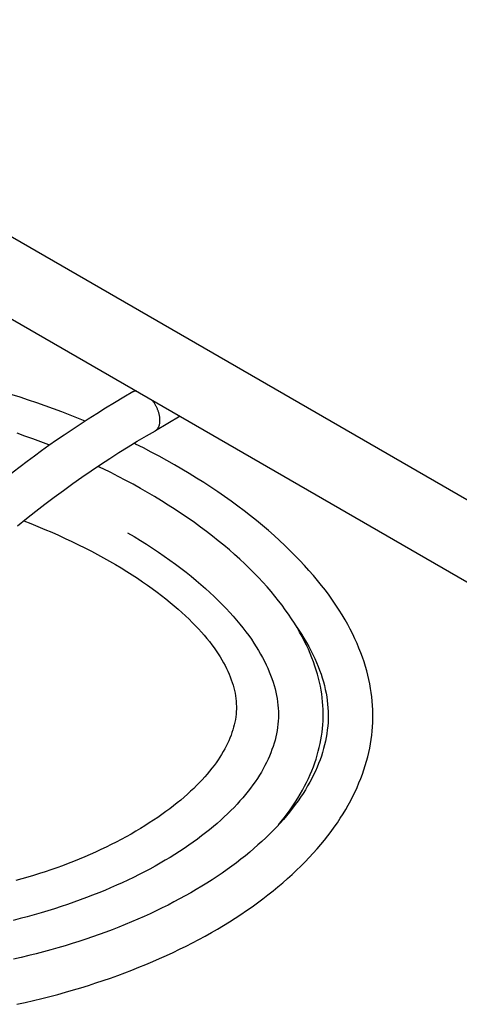
# Model space of a CAD drawing. Units: millimetres. Extents: x -2875 to 4502, y -188 to 6536.
# Drawn here: x 2511 to 2589, y 652 to 828 of the extents above; entities that cross this region are included whole.
import ezdxf

# ---------------------------------------------------------------- set-up
doc = ezdxf.new("R2010")
doc.units = ezdxf.units.MM
doc.header["$LTSCALE"] = 19.36
doc.layers.get('0').update_dxf_attribs({"linetype": 'CONTINUOUS'})

msp = doc.modelspace()

# ---------------------------------------------------------------- linework, layer by layer
at = {"color": 7, "linetype": 'Continuous'}
for p, q in [((2406.54, 848.47), (2625.03, 722.36)), ((2393.81, 841.11), (2637.76, 700.32)), ((2539.31, 757.14), (2534.87, 754.57))]:
    msp.add_line(p, q, dxfattribs=at)
at = {"color": 9, "linetype": 'Continuous'}
for points in [[(2531.44, 761.68), (2531.38, 761.68), (2531.31, 761.66), (2531.24, 761.65), (2531.17, 761.63), (2531.1, 761.61), (2531.03, 761.58), (2530.96, 761.55), (2530.9, 761.52), (2530.87, 761.5)], [(2534.87, 754.57), (2534.9, 754.59), (2534.96, 754.63), (2535.02, 754.67), (2535.07, 754.72), (2535.13, 754.77), (2535.18, 754.82), (2535.23, 754.87), (2535.27, 754.93), (2535.32, 754.99), (2535.36, 755.06), (2535.4, 755.12), (2535.44, 755.19), (2535.47, 755.26), (2535.51, 755.34), (2535.54, 755.41), (2535.56, 755.49), (2535.59, 755.57), (2535.61, 755.66), (2535.63, 755.75), (2535.65, 755.83), (2535.66, 755.92), (2535.68, 756.02), (2535.69, 756.11), (2535.69, 756.21), (2535.7, 756.31), (2535.7, 756.41), (2535.7, 756.51), (2535.69, 756.61), (2535.69, 756.71), (2535.68, 756.82), (2535.66, 756.93), (2535.65, 757.03), (2535.63, 757.14), (2535.61, 757.25), (2535.59, 757.36), (2535.56, 757.47), (2535.54, 757.59), (2535.51, 757.7), (2535.47, 757.81), (2535.44, 757.92), (2535.4, 758.03), (2535.36, 758.15), (2535.32, 758.26), (2535.27, 758.37), (2535.23, 758.48), (2535.18, 758.59), (2535.13, 758.7), (2535.07, 758.82), (2535.02, 758.92), (2534.96, 759.03), (2534.9, 759.14), (2534.84, 759.25), (2534.78, 759.35), (2534.71, 759.46), (2534.64, 759.56), (2534.57, 759.66), (2534.5, 759.76), (2534.43, 759.86), (2534.36, 759.96), (2534.3, 760.03)]]:
    msp.add_lwpolyline(points, dxfattribs=at)
at = {"color": 7, "linetype": 'Continuous'}
for points in [[(2530.87, 761.5), (2529.21, 760.54), (2527.56, 759.55), (2525.95, 758.57), (2524.39, 757.6), (2522.88, 756.64), (2521.41, 755.69), (2519.98, 754.74), (2518.58, 753.79), (2517.21, 752.85), (2515.86, 751.91), (2514.55, 750.97), (2513.25, 750.03), (2511.96, 749.08), (2510.7, 748.13), (2509.44, 747.16), (2508.18, 746.18), (2506.92, 745.18), (2505.66, 744.16), (2504.39, 743.12), (2501.82, 741.01)], [(2522.32, 756.28), (2521.14, 756.76), (2519.66, 757.35), (2518.17, 757.92), (2516.69, 758.47), (2515.2, 759.01), (2513.71, 759.53), (2512.22, 760.04), (2510.73, 760.53), (2509.25, 761)], [(2530.02, 751.68), (2531.65, 752.68), (2533.29, 753.65), (2534.87, 754.57)], [(2515.94, 751.97), (2515.81, 752.02), (2514.4, 752.56), (2512.99, 753.09), (2511.57, 753.61), (2510.15, 754.11)], [(2523.41, 747.41), (2525.07, 748.52), (2526.72, 749.6), (2528.37, 750.65), (2530.02, 751.68)], [(2548.11, 666.85), (2549.15, 667.51), (2550.17, 668.18), (2551.18, 668.86), (2552.16, 669.54), (2553.13, 670.24), (2554.07, 670.94), (2555, 671.65), (2555.9, 672.37), (2556.79, 673.09), (2557.65, 673.82), (2558.49, 674.56), (2559.32, 675.3), (2560.11, 676.05), (2560.89, 676.81), (2561.64, 677.56), (2562.38, 678.33), (2563.09, 679.09), (2563.77, 679.87), (2564.43, 680.64), (2565.08, 681.42), (2565.69, 682.2), (2566.29, 682.98), (2566.86, 683.77), (2567.4, 684.55), (2567.93, 685.34), (2568.43, 686.13), (2568.9, 686.92), (2569.36, 687.71), (2569.79, 688.5), (2570.19, 689.29), (2570.58, 690.08), (2570.94, 690.86), (2571.27, 691.65), (2571.59, 692.43), (2571.88, 693.22), (2572.15, 694), (2572.4, 694.78), (2572.63, 695.56), (2572.84, 696.34), (2573.02, 697.11), (2573.19, 697.88), (2573.33, 698.65), (2573.45, 699.41), (2573.55, 700.17), (2573.63, 700.93), (2573.7, 701.69), (2573.74, 702.45), (2573.76, 703.21), (2573.76, 703.97), (2573.75, 704.72), (2573.71, 705.48), (2573.65, 706.25), (2573.57, 707.01), (2573.47, 707.78), (2573.35, 708.55), (2573.21, 709.33), (2573.05, 710.11), (2572.87, 710.89), (2572.66, 711.69), (2572.43, 712.48), (2572.18, 713.29), (2571.9, 714.1), (2571.6, 714.92), (2571.27, 715.74), (2570.92, 716.57), (2570.55, 717.41), (2570.14, 718.25), (2569.71, 719.1), (2569.26, 719.95), (2568.77, 720.81), (2568.26, 721.67), (2567.72, 722.54), (2567.15, 723.41), (2566.55, 724.29), (2565.92, 725.17), (2565.26, 726.06), (2564.57, 726.94), (2563.86, 727.83), (2563.11, 728.73), (2562.33, 729.62), (2561.53, 730.51), (2560.69, 731.41), (2559.83, 732.3), (2558.93, 733.19), (2558.01, 734.09), (2557.06, 734.98), (2556.08, 735.86), (2555.07, 736.75), (2554.03, 737.63), (2552.97, 738.51), (2551.88, 739.38), (2550.76, 740.24), (2549.62, 741.1), (2548.45, 741.96), (2547.25, 742.8), (2546.04, 743.64), (2544.8, 744.47), (2543.53, 745.3), (2542.25, 746.11), (2540.94, 746.91), (2539.62, 747.7), (2538.27, 748.48), (2536.91, 749.25), (2535.54, 750.01), (2534.14, 750.75), (2532.74, 751.48), (2531.32, 752.19), (2531.06, 752.32)], [(2560.2, 719.39), (2559.72, 720.18), (2559.21, 720.98), (2558.67, 721.78), (2558.1, 722.58), (2557.51, 723.39), (2556.88, 724.2), (2556.23, 725.02), (2555.55, 725.84), (2554.84, 726.67), (2554.1, 727.49), (2553.33, 728.32), (2552.53, 729.15), (2551.7, 729.98), (2550.84, 730.8), (2549.95, 731.63), (2549.04, 732.46), (2548.1, 733.28), (2547.12, 734.1), (2546.12, 734.92), (2545.1, 735.74), (2544.04, 736.55), (2542.96, 737.35), (2541.86, 738.15), (2540.73, 738.95), (2539.57, 739.73), (2538.39, 740.51), (2537.19, 741.29), (2535.97, 742.05), (2534.73, 742.8), (2533.47, 743.54), (2532.19, 744.27), (2530.89, 744.99), (2529.58, 745.7), (2528.25, 746.4), (2526.91, 747.08), (2525.55, 747.75), (2524.6, 748.2)], [(2518.44, 743.91), (2520.1, 745.11), (2521.75, 746.27), (2523.41, 747.41)], [(2510.23, 737.57), (2511.87, 738.89), (2513.5, 740.18), (2515.14, 741.45), (2516.79, 742.69), (2518.44, 743.91)], [(2511.35, 738.47), (2512.61, 737.98), (2513.87, 737.47), (2515.11, 736.95), (2516.35, 736.42), (2517.57, 735.88), (2518.78, 735.33), (2519.97, 734.77), (2521.14, 734.2), (2522.29, 733.63), (2523.43, 733.04), (2524.54, 732.45), (2525.63, 731.86), (2526.69, 731.26), (2527.74, 730.66), (2528.76, 730.05)], [(2529.92, 736.35), (2531.07, 735.67), (2532.19, 734.98), (2533.3, 734.28), (2534.38, 733.58), (2535.44, 732.87), (2536.47, 732.16), (2537.48, 731.45), (2538.47, 730.73), (2539.43, 730.01), (2540.36, 729.29), (2541.26, 728.56), (2542.14, 727.84), (2542.99, 727.12), (2543.81, 726.4), (2544.61, 725.68), (2545.38, 724.96), (2546.12, 724.24), (2546.83, 723.53), (2547.51, 722.82), (2548.17, 722.12), (2548.8, 721.42), (2549.4, 720.72), (2549.98, 720.03), (2550.53, 719.34), (2551.06, 718.66), (2551.56, 717.98), (2552.03, 717.31), (2552.48, 716.64), (2552.91, 715.98), (2553.31, 715.33), (2553.69, 714.68), (2554.04, 714.03), (2554.37, 713.4), (2554.68, 712.76), (2554.97, 712.14), (2555.24, 711.51), (2555.48, 710.9), (2555.71, 710.29), (2555.91, 709.68), (2556.1, 709.08), (2556.26, 708.48), (2556.4, 707.89), (2556.53, 707.3), (2556.63, 706.72), (2556.72, 706.14), (2556.78, 705.56), (2556.83, 704.98), (2556.86, 704.41), (2556.87, 703.84), (2556.86, 703.28), (2556.83, 702.71), (2556.78, 702.14), (2556.71, 701.58), (2556.63, 701.01), (2556.52, 700.44), (2556.4, 699.87), (2556.26, 699.31), (2556.09, 698.74), (2555.92, 698.17), (2555.72, 697.6), (2555.5, 697.03), (2555.27, 696.46), (2555.01, 695.89), (2554.74, 695.32), (2554.45, 694.74), (2554.14, 694.17), (2553.82, 693.6), (2553.47, 693.03), (2553.1, 692.46), (2552.72, 691.88), (2552.31, 691.31), (2551.89, 690.74), (2551.45, 690.16), (2550.99, 689.59), (2550.5, 689.01), (2550, 688.44), (2549.48, 687.87), (2548.93, 687.29), (2548.37, 686.72), (2547.79, 686.15), (2547.18, 685.57), (2546.56, 685), (2545.92, 684.43), (2545.25, 683.87), (2544.57, 683.3), (2543.86, 682.74), (2543.13, 682.18), (2542.39, 681.62), (2541.62, 681.07), (2540.84, 680.52), (2540.03, 679.97), (2539.21, 679.43), (2538.36, 678.89), (2537.5, 678.36), (2536.62, 677.83), (2535.72, 677.31), (2534.81, 676.79), (2533.87, 676.28), (2532.92, 675.78), (2531.95, 675.28), (2530.97, 674.79), (2529.97, 674.31), (2528.95, 673.84), (2527.92, 673.37), (2526.88, 672.91), (2525.82, 672.47), (2524.74, 672.02), (2523.66, 671.59), (2522.56, 671.17), (2521.44, 670.76), (2520.32, 670.35), (2519.17, 669.96), (2518.02, 669.57), (2516.84, 669.19), (2515.65, 668.82), (2514.44, 668.46), (2513.22, 668.11), (2511.98, 667.76), (2510.71, 667.43), (2509.43, 667.1)], [(2528.76, 730.05), (2529.75, 729.44), (2530.72, 728.83), (2531.66, 728.21), (2532.58, 727.6), (2533.47, 726.98), (2534.33, 726.37), (2535.17, 725.75), (2535.98, 725.14), (2536.76, 724.52), (2537.52, 723.91), (2538.25, 723.31), (2538.95, 722.7), (2539.62, 722.1), (2540.27, 721.5), (2540.89, 720.91), (2541.48, 720.32), (2542.05, 719.74), (2542.6, 719.16), (2543.12, 718.59), (2543.62, 718.02), (2544.09, 717.45), (2544.54, 716.89), (2544.96, 716.34), (2545.36, 715.79), (2545.74, 715.25), (2546.1, 714.71), (2546.44, 714.18), (2546.76, 713.66), (2547.06, 713.13), (2547.34, 712.62), (2547.6, 712.1), (2547.84, 711.59), (2548.06, 711.09), (2548.26, 710.59), (2548.45, 710.09), (2548.62, 709.6), (2548.77, 709.11), (2548.9, 708.62), (2549.02, 708.14), (2549.12, 707.66), (2549.2, 707.19), (2549.26, 706.72), (2549.31, 706.25), (2549.34, 705.78), (2549.35, 705.32), (2549.35, 704.85), (2549.33, 704.39), (2549.29, 703.93), (2549.24, 703.46), (2549.17, 703), (2549.08, 702.53), (2548.98, 702.06), (2548.86, 701.59), (2548.72, 701.12), (2548.57, 700.64), (2548.4, 700.16), (2548.21, 699.68), (2548, 699.2), (2547.78, 698.72), (2547.54, 698.23), (2547.28, 697.75), (2547.01, 697.26), (2546.72, 696.76), (2546.41, 696.27), (2546.08, 695.77), (2545.73, 695.27), (2545.36, 694.77), (2544.98, 694.27), (2544.57, 693.76), (2544.15, 693.25), (2543.7, 692.74), (2543.24, 692.23), (2542.75, 691.71), (2542.24, 691.2), (2541.72, 690.68), (2541.17, 690.16), (2540.6, 689.64), (2540.01, 689.12), (2539.4, 688.6), (2538.77, 688.08), (2538.12, 687.57), (2537.45, 687.05), (2536.76, 686.53), (2536.04, 686.02), (2535.31, 685.51), (2534.56, 685), (2533.79, 684.5), (2533, 683.99), (2532.19, 683.5), (2531.36, 683.01), (2530.52, 682.52), (2529.66, 682.04), (2528.78, 681.56), (2527.89, 681.1), (2526.98, 680.64), (2526.06, 680.18), (2525.12, 679.74), (2524.17, 679.3), (2523.21, 678.87), (2522.24, 678.45), (2521.26, 678.04), (2520.27, 677.64), (2519.27, 677.25), (2518.26, 676.87), (2517.24, 676.5), (2516.22, 676.14), (2515.18, 675.79), (2514.15, 675.45), (2513.1, 675.12), (2512.05, 674.8), (2510.99, 674.5), (2509.92, 674.2)], [(2560.14, 719.49), (2560.49, 718.97), (2560.98, 718.22), (2561.44, 717.49), (2561.87, 716.76), (2562.28, 716.03), (2562.66, 715.31), (2563.03, 714.59), (2563.36, 713.88), (2563.68, 713.17), (2563.97, 712.47), (2564.23, 711.78), (2564.48, 711.09), (2564.7, 710.4), (2564.9, 709.72), (2565.08, 709.04), (2565.24, 708.37), (2565.38, 707.7), (2565.5, 707.04), (2565.59, 706.38), (2565.67, 705.72), (2565.72, 705.06), (2565.75, 704.4), (2565.76, 703.75), (2565.76, 703.09), (2565.73, 702.43), (2565.68, 701.77), (2565.61, 701.11), (2565.52, 700.44), (2565.4, 699.78), (2565.27, 699.11), (2565.12, 698.45), (2564.94, 697.78), (2564.75, 697.11), (2564.54, 696.45), (2564.3, 695.78), (2564.05, 695.11), (2563.77, 694.45), (2563.48, 693.78), (2563.16, 693.11), (2562.82, 692.45), (2562.47, 691.78), (2562.09, 691.11), (2561.69, 690.45), (2561.27, 689.78), (2560.83, 689.11), (2560.37, 688.45), (2559.89, 687.79), (2559.39, 687.12), (2558.86, 686.46), (2558.32, 685.8), (2557.75, 685.14), (2557.17, 684.48), (2556.56, 683.82), (2555.93, 683.16), (2555.28, 682.51), (2554.61, 681.86), (2553.92, 681.21), (2553.21, 680.57), (2552.48, 679.93), (2551.73, 679.29), (2550.96, 678.66), (2550.17, 678.03), (2549.36, 677.4), (2548.53, 676.79), (2547.68, 676.17), (2546.81, 675.56), (2545.92, 674.96), (2545.01, 674.36), (2544.09, 673.77), (2543.15, 673.19), (2542.19, 672.61), (2541.21, 672.04), (2540.22, 671.48), (2539.21, 670.93), (2538.19, 670.39), (2537.15, 669.85), (2536.1, 669.32), (2535.03, 668.8), (2533.95, 668.29), (2532.85, 667.79), (2531.74, 667.3), (2530.62, 666.82), (2529.48, 666.35), (2528.34, 665.89), (2527.18, 665.44), (2526.01, 665), (2524.83, 664.57), (2523.64, 664.15), (2522.44, 663.74), (2521.22, 663.35), (2519.99, 662.96), (2518.74, 662.58), (2517.47, 662.21), (2516.19, 661.84), (2514.89, 661.49), (2513.58, 661.15), (2512.23, 660.81), (2510.87, 660.48), (2509.49, 660.17)], [(2556.88, 684.16), (2557.36, 684.74), (2557.91, 685.44), (2558.45, 686.14), (2558.96, 686.85), (2559.45, 687.55), (2559.91, 688.25), (2560.35, 688.95), (2560.77, 689.65), (2561.17, 690.35), (2561.55, 691.05), (2561.91, 691.75), (2562.24, 692.45), (2562.55, 693.15), (2562.84, 693.84), (2563.12, 694.54), (2563.37, 695.23), (2563.6, 695.92), (2563.81, 696.61), (2564, 697.3), (2564.17, 697.98), (2564.32, 698.67), (2564.46, 699.35), (2564.57, 700.03), (2564.67, 700.71), (2564.74, 701.38), (2564.8, 702.06), (2564.84, 702.74), (2564.86, 703.42), (2564.87, 704.1), (2564.85, 704.79), (2564.82, 705.47), (2564.76, 706.16), (2564.69, 706.85), (2564.6, 707.54), (2564.49, 708.24), (2564.36, 708.94), (2564.21, 709.64), (2564.04, 710.36), (2563.85, 711.07), (2563.63, 711.8), (2563.4, 712.53), (2563.14, 713.27), (2562.86, 714.01), (2562.55, 714.76), (2562.22, 715.52), (2561.87, 716.28), (2561.49, 717.05), (2561.09, 717.82), (2560.66, 718.6), (2560.2, 719.39)], [(2510.13, 652.11), (2511.63, 652.45), (2513.11, 652.79), (2514.57, 653.15), (2516.01, 653.52), (2517.43, 653.89), (2518.83, 654.28), (2520.22, 654.67), (2521.58, 655.08), (2522.93, 655.49), (2524.25, 655.92), (2525.57, 656.36), (2526.87, 656.81), (2528.16, 657.27), (2529.43, 657.74), (2530.69, 658.22), (2531.94, 658.72), (2533.18, 659.22), (2534.41, 659.74), (2535.63, 660.27), (2536.84, 660.82), (2538.03, 661.37), (2539.21, 661.94), (2540.38, 662.52), (2541.53, 663.1), (2542.67, 663.7), (2543.79, 664.31), (2544.89, 664.93), (2545.98, 665.56), (2547.06, 666.2), (2548.11, 666.85)]]:
    msp.add_lwpolyline(points, dxfattribs=at)

doc.saveas('drawing.dxf')
